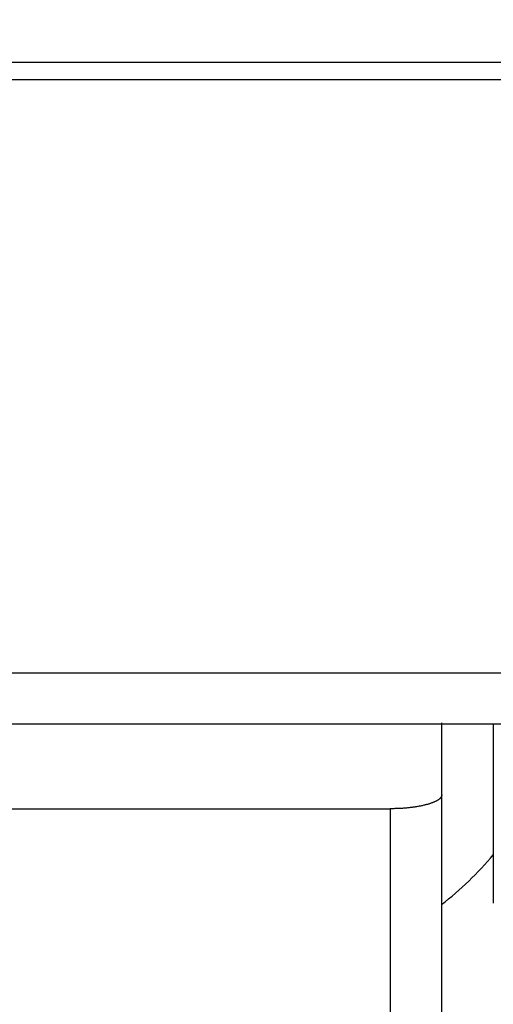
# Model space of a CAD drawing. Extents: x 794 to 1215, y 295 to 553.
# Drawn here: x 895 to 897, y 319 to 325 of the extents above; entities that cross this region are included whole.
import ezdxf

# ---------------------------------------------------------------- set-up
doc = ezdxf.new("R2010")
doc.units = 0
doc.header["$MEASUREMENT"] = 0
doc.header["$PDMODE"] = 2
doc.header["$PDSIZE"] = -0.01
for name, color, linetype in [('1', 7, 'Continuous'), ('2', 7, 'Continuous'), ('3', 7, 'Continuous')]:
    doc.layers.add(name, color=color, linetype=linetype)
doc.styles.get("Standard").update_dxf_attribs({"font": 'monotxt.shx'})
doc.dimstyles.new('DSTYLE2', dxfattribs={"dimtxt": 2.5, "dimasz": 3, "dimexe": 3, "dimexo": 1.5, "dimgap": 1.5, "dimtad": 1, "dimdec": 3, "dimrnd": 0.1, "dimzin": 11, "dimdsep": 46, "dimtxsty": 'STANDARD', "dimcen": 0.09, "dimadec": 0, "dimazin": 0, "dimtp": 1, "dimtm": 1, "dimtfac": 1, "dimtdec": 3, "dimtofl": 0, "dimtmove": 2, "dimatfit": 3, "dimfxl": 1, "dimtolj": 1, "dimtzin": 0, "dimarcsym": 0})

# ---------------------------------------------------------------- blocks, each defined once
blk = doc.blocks.new('*D37')
at = {"layer": '1', "color": 0, "linetype": 'Continuous', "lineweight": -2}
for p, q in [((900.8989, 320.9029), (900.8989, 295.2531)), ((810.8993, 319.8379), (810.8993, 295.2531)), ((813.8993, 298.2531), (897.8989, 298.2531))]:
    blk.add_line(p, q, dxfattribs=at)
at = {"layer": '1', "color": 0, "linetype": 'Continuous'}
for points in [[(813.8993, 298.7531), (813.8993, 297.7531), (810.8993, 298.2531)], [(897.8989, 298.7531), (897.8989, 297.7531), (900.8989, 298.2531)]]:
    blk.add_solid(points, dxfattribs=at)
at = {"layer": 'Defpoints', "color": 0, "linetype": 'Continuous'}
for p in [(900.8989, 322.4029), (810.8993, 321.3379), (900.8989, 298.2531)]:
    blk.add_point(p, dxfattribs=at)
at = {"layer": '1', "color": 0, "linetype": 'Continuous', "insert": (855.8991, 301.0031), "char_height": 2.5, "attachment_point": 5}
blk.add_mtext('\\A1;90', dxfattribs=at)
blk = doc.blocks.new('*D38')
at = {"layer": '1', "color": 0, "linetype": 'Continuous', "lineweight": -2}
for p, q in [((900.899, 319.6398), (900.899, 295.2531)), ((902.8994, 318.6313), (902.8994, 295.2531)), ((897.899, 298.2531), (894.899, 298.2531)), ((905.8994, 298.2531), (908.8994, 298.2531))]:
    blk.add_line(p, q, dxfattribs=at)
at = {"layer": '1', "color": 0, "linetype": 'Continuous'}
for points in [[(897.899, 298.7531), (897.899, 297.7531), (900.899, 298.2531)], [(905.8994, 298.7531), (905.8994, 297.7531), (902.8994, 298.2531)]]:
    blk.add_solid(points, dxfattribs=at)
at = {"layer": 'Defpoints', "color": 0, "linetype": 'Continuous'}
for p in [(900.899, 321.1398), (902.8994, 320.1313), (900.899, 298.2531)]:
    blk.add_point(p, dxfattribs=at)
at = {"layer": '1', "color": 0, "linetype": 'Continuous', "insert": (913.8718, 298.2531), "char_height": 2.5, "attachment_point": 5}
blk.add_mtext('\\A1;2(*)', dxfattribs=at)

msp = doc.modelspace()

# ---------------------------------------------------------------- linework, layer by layer
at = {"layer": '2', "color": 5, "linetype": 'Continuous'}
for p, q in [((900.8628, 324.4885), (855.9351, 324.4885)), ((900.6597, 324.3885), (856.1382, 324.3885)), ((856.1382, 320.9385), (900.6597, 320.9385)), ((900.5989, 320.6385), (856.1989, 320.6385)), ((897.199, 320.227), (897.199, 320.6466)), ((897.499, 320.6385), (897.499, 319.5966)), ((897.199, 310.6466), (897.199, 320.227)), ((883.524, 320.1466), (896.899, 320.1466)), ((896.899, 320.1466), (896.899, 310.6466))]:
    msp.add_line(p, q, dxfattribs=at)
for points in [[(856.1382, 326.3504, 0), (856.1382, 326.0735, 0), (856.1382, 325.647, 0), (856.1382, 325.0885)], [(811.1382, 326.3504, 0), (811.1382, 326.0735, 0), (811.1382, 325.647, 0), (811.1382, 325.0885)], [(856.1382, 330.7523, 0), (856.1382, 330.506, 0), (856.1382, 330.2598, 0), (856.1382, 330.0135, 0), (856.1382, 329.7673, 0), (856.1382, 329.521, 0), (856.1382, 329.2748, 0), (856.1382, 329.0285, 0), (856.1382, 328.7822, 0), (856.1382, 328.536, 0), (856.1382, 328.2899, 0), (856.1382, 328.0435, 0), (856.1382, 327.7968, 0), (856.1382, 327.551, 0), (856.1382, 327.3067, 0), (856.1382, 327.0585, 0), (856.1382, 326.8045, 0), (856.1382, 326.566)], [(856.1382, 334.6923, 0), (856.1382, 334.446, 0), (856.1382, 334.1998, 0), (856.1382, 333.9535, 0), (856.1382, 333.7073, 0), (856.1382, 333.461, 0), (856.1382, 333.2148, 0), (856.1382, 332.9685, 0), (856.1382, 332.7223, 0), (856.1382, 332.476)], [(856.1382, 332.2298, 0), (856.1382, 331.9835, 0), (856.1382, 331.7373)], [(856.1382, 331.491, 0), (856.1382, 331.2448, 0), (856.1382, 330.9985)], [(811.1382, 334.6923, 0), (811.1382, 334.446, 0), (811.1382, 334.1998, 0), (811.1382, 333.9535, 0), (811.1382, 333.7073, 0), (811.1382, 333.461, 0), (811.1382, 333.2148, 0), (811.1382, 332.9685, 0), (811.1382, 332.7223, 0), (811.1382, 332.476, 0), (811.1382, 332.2298, 0), (811.1382, 331.9835, 0), (811.1382, 331.7373, 0), (811.1382, 331.491, 0), (811.1382, 331.2448, 0), (811.1382, 330.9985, 0), (811.1382, 330.7523, 0), (811.1382, 330.506, 0), (811.1382, 330.2598, 0), (811.1382, 330.0135, 0), (811.1382, 329.7673, 0), (811.1382, 329.521, 0), (811.1382, 329.2748, 0), (811.1382, 329.0285, 0), (811.1382, 328.7822, 0), (811.1382, 328.536, 0), (811.1382, 328.2899, 0), (811.1382, 328.0435, 0), (811.1382, 327.7968, 0), (811.1382, 327.551, 0), (811.1382, 327.3067, 0), (811.1382, 327.0585, 0), (811.1382, 326.8045, 0), (811.1382, 326.566)], [(897.199, 320.227), (897.1988, 320.2238, -0.037486), (897.198, 320.2206, -0.036696), (897.1968, 320.2174, -0.033827), (897.1951, 320.2143, -0.029895), (897.1929, 320.2112, -0.026031), (897.1903, 320.2082, -0.022608), (897.1872, 320.2051, -0.019486), (897.1837, 320.2022, -0.016872), (897.1798, 320.1992, -0.014622), (897.1754, 320.1963, -0.012798), (897.1707, 320.1935, -0.011237), (897.1655, 320.1907, -0.009973), (897.16, 320.188, -0.008885), (897.154, 320.1853, -0.008), (897.1477, 320.1827, -0.00723), (897.1411, 320.1802, -0.006599), (897.1341, 320.1777, -0.006043), (897.1267, 320.1753, -0.005585), (897.1191, 320.173, -0.005176), (897.1111, 320.1707, -0.004839), (897.1028, 320.1685, -0.004533), (897.0942, 320.1665, -0.004279), (897.0853, 320.1645, -0.004051), (897.0761, 320.1625, -0.003869), (897.0667, 320.1607, -0.003684), (897.057, 320.159, -0.003519), (897.047, 320.1574, -0.003418), (897.0368, 320.1559, -0.003382), (897.0263, 320.1544, -0.003178), (897.0157, 320.1531, -0.002886), (897.0049, 320.1519, -0.003132), (896.9938, 320.1508, -0.003688), (896.9821, 320.1499, -0.002701), (896.9711, 320.149, -0.000827), (896.961, 320.1483, -0.003831), (896.9476, 320.1477, -0.006494), (896.9267, 320.1471, -0.003063), (896.899, 320.1466, -0.00158)]]:
    msp.add_lwpolyline(points, format="xyb", dxfattribs=at)
msp.add_arc((895.899, 321.2385), 2.1, 308.22786, 319.63241, dxfattribs=at)
at = {"layer": '3', "color": 5, "linetype": 'Continuous'}
msp.add_lwpolyline([(811.1386, 334.6923, 0), (811.1386, 334.446, 0), (811.1386, 334.1998, 0), (811.1386, 333.9535, 0), (811.1386, 333.7073, 0), (811.1386, 333.461, 0), (811.1386, 333.2148, 0), (811.1386, 332.9685, 0), (811.1386, 332.7223, 0), (811.1386, 332.476, 0), (811.1386, 332.2298, 0), (811.1386, 331.9835, 0), (811.1386, 331.7373, 0), (811.1386, 331.491, 0), (811.1386, 331.2448, 0), (811.1386, 330.9985, 0), (811.1386, 330.7523, 0), (811.1386, 330.506, 0), (811.1386, 330.2598, 0), (811.1386, 330.0135, 0), (811.1386, 329.7673, 0), (811.1386, 329.521, 0), (811.1386, 329.2748, 0), (811.1386, 329.0285, 0), (811.1386, 328.7822, 0), (811.1386, 328.536, 0), (811.1386, 328.2899, 0), (811.1386, 328.0435, 0), (811.1386, 327.7968, 0), (811.1386, 327.551, 0), (811.1386, 327.3067, 0), (811.1386, 327.0585, 0), (811.1386, 326.8045, 0), (811.1386, 326.566, 0), (811.1386, 326.3504, 0), (811.1386, 326.0735, 0), (811.1386, 325.647, 0), (811.1386, 325.0885, 0)], format="xyb", dxfattribs=at)

# ---------------------------------------------------------------- dimensions: what is measured, and where the dimension line sits
at = {"layer": '1', "color": 1, "linetype": 'Continuous'}
dim = msp.add_linear_dim(base=(900.8989, 298.2531), p1=(810.8993, 321.3379), p2=(900.8989, 322.4029), dimstyle='DSTYLE2', dxfattribs=at)
dim.commit()
dim.dimension.update_dxf_attribs({"geometry": '*D37', "text_midpoint": (855.8991, 301.0031)})
dim = msp.add_linear_dim(base=(900.899, 298.2531), p1=(902.8994, 320.1313), p2=(900.899, 321.1398), text='2(*)', dimstyle='DSTYLE2', dxfattribs=at)
dim.commit()
dim.dimension.update_dxf_attribs({"geometry": '*D38', "text_midpoint": (913.8718, 298.2531), "dimtype": 160})

doc.saveas('drawing.dxf')
